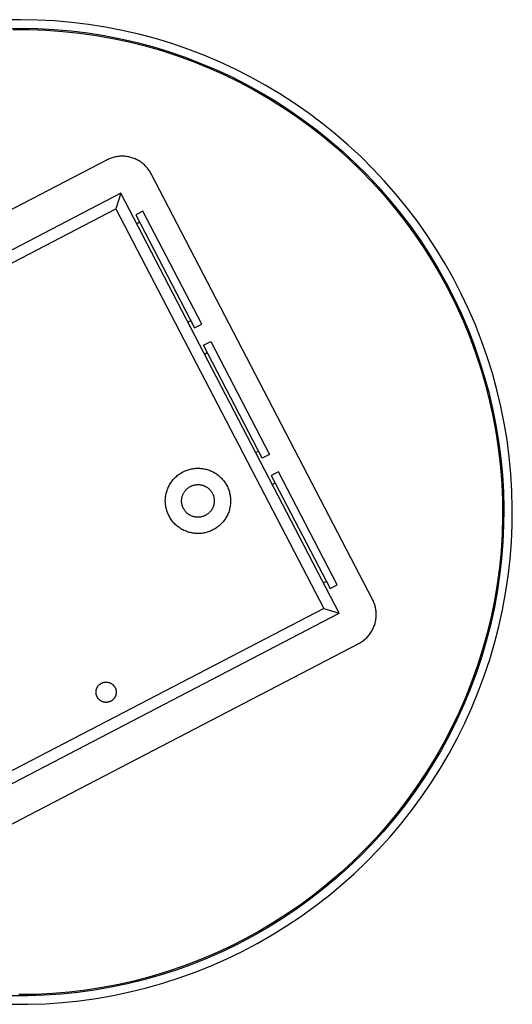
# Model space of a CAD drawing. Units: millimetres. Extents: x -391 to 399, y -376 to 186.
# Drawn here: x 248 to 399, y -376 to -74 of the extents above; entities that cross this region are included whole.
import ezdxf

# ---------------------------------------------------------------- set-up
doc = ezdxf.new("R2010")
doc.units = ezdxf.units.MM
doc.header["$MEASUREMENT"] = 0
doc.layers.add('Default', color=7, linetype='Continuous', true_color=0x000000)

msp = doc.modelspace()

# ---------------------------------------------------------------- linework, layer by layer
at = {"layer": 'Default', "color": 7, "true_color": 0xffffff}
for p, q in [((248.3, -74.02), (243.07, -74.11)), ((253.54, -74.12), (248.3, -74.02)), ((258.76, -74.39), (253.54, -74.12)), ((263.98, -74.85), (258.76, -74.39)), ((269.17, -75.49), (263.98, -74.85)), ((243.28, -76.71), (248.42, -76.63)), ((245.97, -77.03), (251.1, -77.04)), ((248.42, -76.63), (253.56, -76.73)), ((251.1, -77.04), (256.22, -77.23)), ((253.56, -76.73), (258.7, -77)), ((256.22, -77.23), (261.34, -77.6)), ((258.7, -77), (263.82, -77.46)), ((261.34, -77.6), (266.44, -78.14)), ((263.82, -77.46), (268.93, -78.09)), ((266.44, -78.14), (271.52, -78.87)), ((268.93, -78.09), (274.01, -78.9)), ((274.34, -76.31), (269.17, -75.49)), ((279.48, -77.3), (274.34, -76.31)), ((284.58, -78.48), (279.48, -77.3)), ((271.52, -78.87), (276.57, -79.76)), ((274.01, -78.9), (279.06, -79.88)), ((276.57, -79.76), (281.59, -80.84)), ((279.06, -79.88), (284.07, -81.04)), ((281.59, -80.84), (286.57, -82.08)), ((284.07, -81.04), (289.04, -82.37)), ((289.64, -79.83), (284.58, -78.48)), ((294.65, -81.36), (289.64, -79.83)), ((299.6, -83.05), (294.65, -81.36)), ((286.57, -82.08), (291.5, -83.5)), ((289.04, -82.37), (293.96, -83.87)), ((291.5, -83.5), (296.38, -85.09)), ((293.96, -83.87), (298.82, -85.55)), ((304.49, -84.92), (299.6, -83.05)), ((296.38, -85.09), (301.2, -86.84)), ((298.82, -85.55), (303.62, -87.39)), ((301.2, -86.84), (305.95, -88.77)), ((303.62, -87.39), (308.36, -89.39)), ((309.31, -86.96), (304.49, -84.92)), ((314.05, -89.16), (309.31, -86.96)), ((305.95, -88.77), (310.64, -90.85)), ((308.36, -89.39), (313.02, -91.56)), ((318.72, -91.53), (314.05, -89.16)), ((310.64, -90.85), (315.25, -93.1)), ((313.02, -91.56), (317.61, -93.89)), ((315.25, -93.1), (319.78, -95.51)), ((323.31, -94.06), (318.72, -91.53)), ((317.61, -93.89), (322.11, -96.38)), ((319.78, -95.51), (324.23, -98.07)), ((322.11, -96.38), (326.52, -99.02)), ((327.8, -96.75), (323.31, -94.06)), ((324.23, -98.07), (328.58, -100.78)), ((326.52, -99.02), (330.84, -101.82)), ((332.2, -99.59), (327.8, -96.75)), ((328.58, -100.78), (332.84, -103.65)), ((330.84, -101.82), (335.06, -104.76)), ((336.49, -102.58), (332.2, -99.59)), ((332.84, -103.65), (336.99, -106.66)), ((335.06, -104.76), (339.18, -107.85)), ((340.68, -105.71), (336.49, -102.58)), ((336.99, -106.66), (341.04, -109.81)), ((339.18, -107.85), (343.18, -111.08)), ((344.76, -109), (340.68, -105.71)), ((341.04, -109.81), (344.97, -113.1)), ((343.18, -111.08), (347.07, -114.44)), ((348.72, -112.42), (344.76, -109)), ((344.97, -113.1), (348.79, -116.53)), ((347.07, -114.44), (350.84, -117.94)), ((352.56, -115.97), (348.72, -112.42)), ((274.86, -116.96), (144.44, -184.8)), ((275.16, -116.81), (274.86, -116.96)), ((275.48, -116.67), (275.16, -116.81)), ((275.79, -116.54), (275.48, -116.67)), ((276.11, -116.42), (275.79, -116.54)), ((276.43, -116.31), (276.11, -116.42)), ((276.76, -116.21), (276.43, -116.31)), ((277.09, -116.12), (276.76, -116.21)), ((277.42, -116.05), (277.09, -116.12)), ((277.76, -115.98), (277.42, -116.05)), ((278.1, -115.93), (277.76, -115.98)), ((278.44, -115.89), (278.1, -115.93)), ((278.78, -115.86), (278.44, -115.89)), ((279.12, -115.84), (278.78, -115.86)), ((279.46, -115.84), (279.12, -115.84)), ((279.8, -115.84), (279.46, -115.84)), ((280.14, -115.86), (279.8, -115.84)), ((280.48, -115.89), (280.14, -115.86)), ((280.82, -115.93), (280.48, -115.89)), ((281.16, -115.98), (280.82, -115.93)), ((281.49, -116.04), (281.16, -115.98)), ((281.83, -116.12), (281.49, -116.04)), ((282.16, -116.2), (281.83, -116.12)), ((282.48, -116.3), (282.16, -116.2)), ((282.81, -116.41), (282.48, -116.3)), ((283.13, -116.53), (282.81, -116.41)), ((283.44, -116.66), (283.13, -116.53)), ((283.75, -116.8), (283.44, -116.66)), ((284.06, -116.95), (283.75, -116.8)), ((284.36, -117.11), (284.06, -116.95)), ((284.66, -117.28), (284.36, -117.11)), ((284.94, -117.47), (284.66, -117.28)), ((285.23, -117.66), (284.94, -117.47)), ((348.79, -116.53), (352.49, -120.09)), ((356.27, -119.66), (352.56, -115.97)), ((285.5, -117.86), (285.23, -117.66)), ((285.77, -118.07), (285.5, -117.86)), ((286.03, -118.29), (285.77, -118.07)), ((286.29, -118.52), (286.03, -118.29)), ((286.53, -118.75), (286.29, -118.52)), ((286.77, -119), (286.53, -118.75)), ((287, -119.25), (286.77, -119)), ((287.22, -119.51), (287, -119.25)), ((287.43, -119.78), (287.22, -119.51)), ((287.63, -120.06), (287.43, -119.78)), ((287.83, -120.34), (287.63, -120.06)), ((288.01, -120.63), (287.83, -120.34)), ((350.84, -117.94), (354.49, -121.57)), ((352.49, -120.09), (356.06, -123.77)), ((359.86, -123.47), (356.27, -119.66)), ((288.18, -120.92), (288.01, -120.63)), ((288.35, -121.22), (288.18, -120.92)), ((356.18, -251.64), (288.35, -121.22)), ((354.49, -121.57), (358.01, -125.32)), ((363.31, -127.41), (359.86, -123.47)), ((356.06, -123.77), (359.5, -127.57)), ((358.01, -125.32), (361.4, -129.19)), ((279.05, -127.18), (150.41, -194.09)), ((279.05, -127.18), (277.56, -131.91)), ((345.96, -255.82), (279.05, -127.18)), ((359.5, -127.57), (362.81, -131.5)), ((361.4, -129.19), (364.65, -133.17)), ((366.62, -131.47), (363.31, -127.41)), ((155.13, -195.58), (277.56, -131.91)), ((277.56, -131.91), (341.24, -254.34)), ((285.84, -132.67), (283.63, -133.82)), ((303.84, -167.27), (285.84, -132.67)), ((362.81, -131.5), (365.98, -135.53)), ((369.79, -135.63), (366.62, -131.47)), ((283.63, -133.82), (301.62, -168.42)), ((364.65, -133.17), (367.76, -137.27)), ((365.98, -135.53), (369.01, -139.67)), ((372.81, -139.9), (369.79, -135.63)), ((283.89, -136.5), (284.78, -136.04)), ((367.76, -137.27), (370.72, -141.47)), ((369.01, -139.67), (371.89, -143.92)), ((370.72, -141.47), (373.54, -145.78)), ((375.68, -144.28), (372.81, -139.9)), ((371.89, -143.92), (374.63, -148.26)), ((378.4, -148.75), (375.68, -144.28)), ((373.54, -145.78), (376.21, -150.17)), ((374.63, -148.26), (377.21, -152.69)), ((376.21, -150.17), (378.72, -154.66)), ((380.96, -153.32), (378.4, -148.75)), ((377.21, -152.69), (379.63, -157.21)), ((383.36, -157.97), (380.96, -153.32)), ((378.72, -154.66), (381.08, -159.23)), ((379.63, -157.21), (381.9, -161.81)), ((381.08, -159.23), (383.27, -163.89)), ((385.6, -162.7), (383.36, -157.97)), ((381.9, -161.81), (384, -166.49)), ((387.67, -167.51), (385.6, -162.7)), ((383.27, -163.89), (385.31, -168.61)), ((299.58, -166.66), (300.47, -166.2)), ((301.62, -168.42), (303.84, -167.27)), ((384, -166.49), (385.95, -171.24)), ((385.31, -168.61), (387.18, -173.4)), ((389.58, -172.38), (387.67, -167.51)), ((385.95, -171.24), (387.72, -176.05)), ((304.39, -173.74), (306.61, -172.59)), ((322.39, -208.34), (304.39, -173.74)), ((306.61, -172.59), (324.6, -207.19)), ((387.18, -173.4), (388.88, -178.26)), ((391.31, -177.32), (389.58, -172.38)), ((304.66, -176.42), (305.54, -175.96)), ((387.72, -176.05), (389.33, -180.93)), ((392.88, -182.32), (391.31, -177.32)), ((388.88, -178.26), (390.41, -183.17)), ((389.33, -180.93), (390.77, -185.85)), ((390.41, -183.17), (391.77, -188.13)), ((394.26, -187.36), (392.88, -182.32)), ((390.77, -185.85), (392.04, -190.82)), ((391.77, -188.13), (392.95, -193.13)), ((395.48, -192.46), (394.26, -187.36)), ((392.04, -190.82), (393.13, -195.84)), ((396.51, -197.59), (395.48, -192.46)), ((392.95, -193.13), (393.97, -198.18)), ((393.13, -195.84), (394.05, -200.88)), ((393.97, -198.18), (394.8, -203.25)), ((397.37, -202.75), (396.51, -197.59)), ((394.05, -200.88), (394.79, -205.96)), ((394.8, -203.25), (395.46, -208.35)), ((398.04, -207.94), (397.37, -202.75)), ((320.35, -206.59), (321.23, -206.13)), ((324.6, -207.19), (322.39, -208.34)), ((394.79, -205.96), (395.36, -211.06)), ((398.54, -213.15), (398.04, -207.94)), ((395.36, -211.06), (395.74, -216.17)), ((395.46, -208.35), (395.95, -213.47)), ((295.84, -214.12), (296.1, -213.89)), ((296.1, -213.89), (296.36, -213.66)), ((296.36, -213.66), (296.63, -213.45)), ((296.63, -213.45), (296.91, -213.24)), ((296.91, -213.24), (297.2, -213.05)), ((297.2, -213.05), (297.49, -212.86)), ((297.49, -212.86), (297.79, -212.69)), ((297.79, -212.69), (298.1, -212.52)), ((298.1, -212.52), (298.41, -212.37)), ((298.41, -212.37), (298.73, -212.23)), ((298.73, -212.23), (299.05, -212.09)), ((299.05, -212.09), (299.37, -211.97)), ((299.37, -211.97), (299.7, -211.86)), ((299.7, -211.86), (300.03, -211.76)), ((300.03, -211.76), (300.37, -211.68)), ((300.37, -211.68), (300.71, -211.6)), ((300.71, -211.6), (301.05, -211.54)), ((301.05, -211.54), (301.39, -211.49)), ((301.39, -211.49), (301.74, -211.45)), ((301.74, -211.45), (302.08, -211.42)), ((302.08, -211.42), (302.43, -211.41)), ((302.43, -211.41), (302.78, -211.41)), ((302.78, -211.41), (303.13, -211.41)), ((303.13, -211.41), (303.47, -211.44)), ((303.47, -211.44), (303.82, -211.47)), ((303.82, -211.47), (304.16, -211.51)), ((304.16, -211.51), (304.5, -211.57)), ((304.5, -211.57), (304.84, -211.64)), ((304.84, -211.64), (305.18, -211.72)), ((305.18, -211.72), (305.52, -211.81)), ((305.52, -211.81), (305.85, -211.92)), ((305.85, -211.92), (306.18, -212.03)), ((306.18, -212.03), (306.5, -212.16)), ((306.5, -212.16), (306.82, -212.3)), ((306.82, -212.3), (307.13, -212.44)), ((307.13, -212.44), (307.44, -212.6)), ((307.44, -212.6), (307.74, -212.77)), ((307.74, -212.77), (308.04, -212.95)), ((308.04, -212.95), (308.33, -213.15)), ((308.33, -213.15), (308.61, -213.35)), ((308.61, -213.35), (308.89, -213.56)), ((308.89, -213.56), (309.16, -213.78)), ((309.16, -213.78), (309.42, -214)), ((309.42, -214), (309.67, -214.24)), ((327.37, -212.51), (325.16, -213.67)), ((325.16, -213.67), (343.15, -248.27)), ((345.37, -247.11), (327.37, -212.51)), ((395.95, -213.47), (396.25, -218.61)), ((398.85, -218.38), (398.54, -213.15)), ((293.62, -217.2), (293.77, -216.89)), ((293.77, -216.89), (293.93, -216.58)), ((293.93, -216.58), (294.1, -216.28)), ((294.1, -216.28), (294.29, -215.99)), ((294.29, -215.99), (294.48, -215.7)), ((294.48, -215.7), (294.68, -215.42)), ((294.68, -215.42), (294.9, -215.14)), ((294.9, -215.14), (295.12, -214.87)), ((295.12, -214.87), (295.35, -214.62)), ((295.35, -214.62), (295.59, -214.36)), ((295.59, -214.36), (295.84, -214.12)), ((300.02, -217.18), (300.17, -217.09)), ((300.17, -217.09), (300.32, -217)), ((300.32, -217), (300.47, -216.92)), ((300.47, -216.92), (300.63, -216.85)), ((300.63, -216.85), (300.79, -216.78)), ((300.79, -216.78), (300.95, -216.72)), ((300.95, -216.72), (301.11, -216.66)), ((301.11, -216.66), (301.28, -216.61)), ((301.28, -216.61), (301.45, -216.56)), ((301.45, -216.56), (301.62, -216.52)), ((301.62, -216.52), (301.79, -216.49)), ((301.79, -216.49), (301.96, -216.46)), ((301.96, -216.46), (302.13, -216.44)), ((302.13, -216.44), (302.3, -216.42)), ((302.3, -216.42), (302.47, -216.41)), ((302.47, -216.41), (302.65, -216.41)), ((302.65, -216.41), (302.82, -216.41)), ((302.82, -216.41), (303, -216.41)), ((303, -216.41), (303.17, -216.43)), ((303.17, -216.43), (303.34, -216.45)), ((303.34, -216.45), (303.51, -216.47)), ((303.51, -216.47), (303.68, -216.5)), ((303.68, -216.5), (303.85, -216.54)), ((303.85, -216.54), (304.02, -216.59)), ((304.02, -216.59), (304.19, -216.63)), ((304.19, -216.63), (304.35, -216.69)), ((304.35, -216.69), (304.51, -216.75)), ((304.51, -216.75), (304.68, -216.82)), ((304.68, -216.82), (304.83, -216.89)), ((304.83, -216.89), (304.99, -216.96)), ((304.99, -216.96), (305.14, -217.05)), ((305.14, -217.05), (305.29, -217.13)), ((309.67, -214.24), (309.91, -214.49)), ((309.91, -214.49), (310.15, -214.74)), ((310.15, -214.74), (310.38, -215.01)), ((310.38, -215.01), (310.59, -215.28)), ((310.59, -215.28), (310.8, -215.56)), ((310.8, -215.56), (311, -215.84)), ((311, -215.84), (311.19, -216.13)), ((311.19, -216.13), (311.37, -216.43)), ((311.37, -216.43), (311.53, -216.73)), ((311.53, -216.73), (311.69, -217.04)), ((311.69, -217.04), (311.84, -217.36)), ((325.42, -216.35), (326.31, -215.88)), ((395.74, -216.17), (395.96, -221.3)), ((292.77, -220.19), (292.81, -219.85)), ((292.81, -219.85), (292.87, -219.51)), ((292.87, -219.51), (292.95, -219.17)), ((292.95, -219.17), (293.03, -218.83)), ((293.03, -218.83), (293.12, -218.5)), ((293.12, -218.5), (293.23, -218.17)), ((293.23, -218.17), (293.35, -217.84)), ((293.35, -217.84), (293.48, -217.52)), ((293.48, -217.52), (293.62, -217.2)), ((297.84, -220.2), (297.88, -220.03)), ((297.88, -220.03), (297.93, -219.87)), ((297.93, -219.87), (297.99, -219.7)), ((297.99, -219.7), (298.05, -219.54)), ((298.05, -219.54), (298.12, -219.38)), ((298.12, -219.38), (298.19, -219.22)), ((298.19, -219.22), (298.27, -219.07)), ((298.27, -219.07), (298.35, -218.92)), ((298.35, -218.92), (298.44, -218.77)), ((298.44, -218.77), (298.54, -218.62)), ((298.54, -218.62), (298.64, -218.48)), ((298.64, -218.48), (298.74, -218.34)), ((298.74, -218.34), (298.85, -218.21)), ((298.85, -218.21), (298.96, -218.07)), ((298.96, -218.07), (299.08, -217.95)), ((299.08, -217.95), (299.2, -217.82)), ((299.2, -217.82), (299.33, -217.7)), ((299.33, -217.7), (299.46, -217.59)), ((299.46, -217.59), (299.59, -217.48)), ((299.59, -217.48), (299.73, -217.38)), ((299.73, -217.38), (299.87, -217.28)), ((299.87, -217.28), (300.02, -217.18)), ((305.29, -217.13), (305.44, -217.23)), ((305.44, -217.23), (305.58, -217.32)), ((305.58, -217.32), (305.72, -217.43)), ((305.72, -217.43), (305.86, -217.53)), ((305.86, -217.53), (305.99, -217.65)), ((305.99, -217.65), (306.12, -217.76)), ((306.12, -217.76), (306.24, -217.89)), ((306.24, -217.89), (306.36, -218.01)), ((306.36, -218.01), (306.48, -218.14)), ((306.48, -218.14), (306.59, -218.27)), ((306.59, -218.27), (306.7, -218.41)), ((306.7, -218.41), (306.8, -218.55)), ((306.8, -218.55), (306.89, -218.7)), ((306.89, -218.7), (306.99, -218.84)), ((306.99, -218.84), (307.07, -218.99)), ((307.07, -218.99), (307.15, -219.15)), ((307.15, -219.15), (307.23, -219.3)), ((307.23, -219.3), (307.3, -219.46)), ((307.3, -219.46), (307.36, -219.62)), ((307.36, -219.62), (307.42, -219.79)), ((307.42, -219.79), (307.48, -219.95)), ((307.48, -219.95), (307.52, -220.12)), ((307.52, -220.12), (307.57, -220.29)), ((311.84, -217.36), (311.97, -217.68)), ((311.97, -217.68), (312.1, -218)), ((312.1, -218), (312.21, -218.33)), ((312.21, -218.33), (312.31, -218.66)), ((312.31, -218.66), (312.4, -219)), ((312.4, -219), (312.48, -219.34)), ((312.48, -219.34), (312.54, -219.68)), ((312.54, -219.68), (312.6, -220.02)), ((312.6, -220.02), (312.64, -220.37)), ((396.25, -218.61), (396.38, -223.75)), ((398.98, -223.61), (398.85, -218.38)), ((292.69, -221.23), (292.71, -220.88)), ((292.69, -221.58), (292.69, -221.23)), ((292.71, -221.93), (292.69, -221.58)), ((292.71, -220.88), (292.73, -220.54)), ((292.73, -222.27), (292.71, -221.93)), ((292.73, -220.54), (292.77, -220.19)), ((292.77, -222.62), (292.73, -222.27)), ((292.81, -222.96), (292.77, -222.62)), ((292.87, -223.3), (292.81, -222.96)), ((297.69, -221.23), (297.7, -221.06)), ((297.69, -221.41), (297.69, -221.23)), ((297.69, -221.58), (297.69, -221.41)), ((297.7, -221.75), (297.69, -221.58)), ((297.7, -221.06), (297.72, -220.89)), ((297.72, -221.92), (297.7, -221.75)), ((297.72, -220.89), (297.74, -220.71)), ((297.74, -222.1), (297.72, -221.92)), ((297.74, -220.71), (297.77, -220.54)), ((297.77, -222.27), (297.74, -222.1)), ((297.77, -220.54), (297.8, -220.37)), ((297.8, -222.44), (297.77, -222.27)), ((297.8, -220.37), (297.84, -220.2)), ((297.84, -222.61), (297.8, -222.44)), ((297.88, -222.78), (297.84, -222.61)), ((297.93, -222.94), (297.88, -222.78)), ((297.99, -223.11), (297.93, -222.94)), ((298.05, -223.27), (297.99, -223.11)), ((307.42, -223.02), (307.36, -223.19)), ((307.48, -222.86), (307.42, -223.02)), ((307.52, -222.69), (307.48, -222.86)), ((307.57, -222.52), (307.52, -222.69)), ((307.57, -220.29), (307.6, -220.46)), ((307.6, -222.35), (307.57, -222.52)), ((307.6, -220.46), (307.63, -220.63)), ((307.63, -222.18), (307.6, -222.35)), ((307.63, -220.63), (307.65, -220.8)), ((307.65, -222.01), (307.63, -222.18)), ((307.65, -220.8), (307.67, -220.97)), ((307.67, -221.84), (307.65, -222.01)), ((307.67, -220.97), (307.68, -221.14)), ((307.68, -221.67), (307.67, -221.84)), ((307.68, -221.14), (307.69, -221.32)), ((307.69, -221.49), (307.68, -221.67)), ((307.69, -221.32), (307.69, -221.49)), ((312.54, -223.13), (312.48, -223.47)), ((312.6, -222.79), (312.54, -223.13)), ((312.64, -222.44), (312.6, -222.79)), ((312.64, -220.37), (312.67, -220.71)), ((312.67, -222.1), (312.64, -222.44)), ((312.67, -220.71), (312.69, -221.06)), ((312.69, -221.75), (312.67, -222.1)), ((312.69, -221.06), (312.69, -221.41)), ((312.69, -221.41), (312.69, -221.75)), ((395.96, -221.3), (395.99, -226.43)), ((292.95, -223.64), (292.87, -223.3)), ((293.03, -223.98), (292.95, -223.64)), ((293.12, -224.31), (293.03, -223.98)), ((293.23, -224.64), (293.12, -224.31)), ((293.35, -224.97), (293.23, -224.64)), ((293.48, -225.29), (293.35, -224.97)), ((293.62, -225.61), (293.48, -225.29)), ((293.77, -225.92), (293.62, -225.61)), ((293.93, -226.23), (293.77, -225.92)), ((298.12, -223.43), (298.05, -223.27)), ((298.19, -223.59), (298.12, -223.43)), ((298.27, -223.74), (298.19, -223.59)), ((298.35, -223.89), (298.27, -223.74)), ((298.44, -224.04), (298.35, -223.89)), ((298.54, -224.19), (298.44, -224.04)), ((298.64, -224.33), (298.54, -224.19)), ((298.74, -224.47), (298.64, -224.33)), ((298.85, -224.6), (298.74, -224.47)), ((298.96, -224.74), (298.85, -224.6)), ((299.08, -224.86), (298.96, -224.74)), ((299.2, -224.99), (299.08, -224.86)), ((299.33, -225.11), (299.2, -224.99)), ((299.46, -225.22), (299.33, -225.11)), ((299.59, -225.33), (299.46, -225.22)), ((299.73, -225.43), (299.59, -225.33)), ((299.87, -225.54), (299.73, -225.43)), ((300.02, -225.63), (299.87, -225.54)), ((300.17, -225.72), (300.02, -225.63)), ((300.32, -225.81), (300.17, -225.72)), ((300.47, -225.89), (300.32, -225.81)), ((300.63, -225.96), (300.47, -225.89)), ((300.79, -226.03), (300.63, -225.96)), ((300.95, -226.09), (300.79, -226.03)), ((301.11, -226.15), (300.95, -226.09)), ((301.28, -226.2), (301.11, -226.15)), ((304.35, -226.12), (304.19, -226.18)), ((304.51, -226.06), (304.35, -226.12)), ((304.68, -225.99), (304.51, -226.06)), ((304.83, -225.92), (304.68, -225.99)), ((304.99, -225.85), (304.83, -225.92)), ((305.14, -225.76), (304.99, -225.85)), ((305.29, -225.68), (305.14, -225.76)), ((305.44, -225.58), (305.29, -225.68)), ((305.58, -225.49), (305.44, -225.58)), ((305.72, -225.38), (305.58, -225.49)), ((305.86, -225.28), (305.72, -225.38)), ((305.99, -225.16), (305.86, -225.28)), ((306.12, -225.05), (305.99, -225.16)), ((306.24, -224.93), (306.12, -225.05)), ((306.36, -224.8), (306.24, -224.93)), ((306.48, -224.67), (306.36, -224.8)), ((306.59, -224.54), (306.48, -224.67)), ((306.7, -224.4), (306.59, -224.54)), ((306.8, -224.26), (306.7, -224.4)), ((306.89, -224.12), (306.8, -224.26)), ((306.99, -223.97), (306.89, -224.12)), ((307.07, -223.82), (306.99, -223.97)), ((307.15, -223.66), (307.07, -223.82)), ((307.23, -223.51), (307.15, -223.66)), ((307.3, -223.35), (307.23, -223.51)), ((307.36, -223.19), (307.3, -223.35)), ((311.53, -226.08), (311.37, -226.38)), ((311.69, -225.77), (311.53, -226.08)), ((311.84, -225.45), (311.69, -225.77)), ((311.97, -225.13), (311.84, -225.45)), ((312.1, -224.81), (311.97, -225.13)), ((312.21, -224.48), (312.1, -224.81)), ((312.31, -224.15), (312.21, -224.48)), ((312.4, -223.81), (312.31, -224.15)), ((312.48, -223.47), (312.4, -223.81)), ((396.38, -223.75), (396.32, -228.89)), ((398.93, -228.84), (398.98, -223.61)), ((294.1, -226.53), (293.93, -226.23)), ((294.29, -226.82), (294.1, -226.53)), ((294.48, -227.11), (294.29, -226.82)), ((294.68, -227.39), (294.48, -227.11)), ((294.9, -227.67), (294.68, -227.39)), ((295.12, -227.94), (294.9, -227.67)), ((295.35, -228.19), (295.12, -227.94)), ((295.59, -228.45), (295.35, -228.19)), ((295.84, -228.69), (295.59, -228.45)), ((296.1, -228.92), (295.84, -228.69)), ((296.36, -229.15), (296.1, -228.92)), ((296.63, -229.36), (296.36, -229.15)), ((301.45, -226.25), (301.28, -226.2)), ((301.62, -226.29), (301.45, -226.25)), ((301.79, -226.32), (301.62, -226.29)), ((301.96, -226.35), (301.79, -226.32)), ((302.13, -226.37), (301.96, -226.35)), ((302.3, -226.39), (302.13, -226.37)), ((302.47, -226.4), (302.3, -226.39)), ((302.65, -226.4), (302.47, -226.4)), ((302.82, -226.4), (302.65, -226.4)), ((303, -226.4), (302.82, -226.4)), ((303.17, -226.38), (303, -226.4)), ((303.34, -226.36), (303.17, -226.38)), ((303.51, -226.34), (303.34, -226.36)), ((303.68, -226.31), (303.51, -226.34)), ((303.85, -226.27), (303.68, -226.31)), ((304.02, -226.23), (303.85, -226.27)), ((304.19, -226.18), (304.02, -226.23)), ((309.16, -229.03), (308.89, -229.25)), ((309.42, -228.81), (309.16, -229.03)), ((309.67, -228.57), (309.42, -228.81)), ((309.91, -228.32), (309.67, -228.57)), ((310.15, -228.07), (309.91, -228.32)), ((310.38, -227.8), (310.15, -228.07)), ((310.59, -227.53), (310.38, -227.8)), ((310.8, -227.25), (310.59, -227.53)), ((311, -226.97), (310.8, -227.25)), ((311.19, -226.68), (311, -226.97)), ((311.37, -226.38), (311.19, -226.68)), ((395.99, -226.43), (395.84, -231.56)), ((396.32, -228.89), (396.09, -234.03)), ((398.7, -234.07), (398.93, -228.84)), ((296.91, -229.57), (296.63, -229.36)), ((297.2, -229.76), (296.91, -229.57)), ((297.49, -229.95), (297.2, -229.76)), ((297.79, -230.12), (297.49, -229.95)), ((298.1, -230.29), (297.79, -230.12)), ((298.41, -230.44), (298.1, -230.29)), ((298.73, -230.58), (298.41, -230.44)), ((299.05, -230.72), (298.73, -230.58)), ((299.37, -230.84), (299.05, -230.72)), ((299.7, -230.95), (299.37, -230.84)), ((300.03, -231.05), (299.7, -230.95)), ((300.37, -231.13), (300.03, -231.05)), ((300.71, -231.21), (300.37, -231.13)), ((301.05, -231.27), (300.71, -231.21)), ((301.39, -231.32), (301.05, -231.27)), ((301.74, -231.36), (301.39, -231.32)), ((302.08, -231.39), (301.74, -231.36)), ((302.43, -231.4), (302.08, -231.39)), ((302.78, -231.4), (302.43, -231.4)), ((303.13, -231.4), (302.78, -231.4)), ((303.47, -231.37), (303.13, -231.4)), ((303.82, -231.34), (303.47, -231.37)), ((304.16, -231.3), (303.82, -231.34)), ((304.5, -231.24), (304.16, -231.3)), ((304.84, -231.17), (304.5, -231.24)), ((305.18, -231.09), (304.84, -231.17)), ((305.52, -231), (305.18, -231.09)), ((305.85, -230.89), (305.52, -231)), ((306.18, -230.78), (305.85, -230.89)), ((306.5, -230.65), (306.18, -230.78)), ((306.82, -230.51), (306.5, -230.65)), ((307.13, -230.37), (306.82, -230.51)), ((307.44, -230.21), (307.13, -230.37)), ((307.74, -230.04), (307.44, -230.21)), ((308.04, -229.86), (307.74, -230.04)), ((308.33, -229.67), (308.04, -229.86)), ((308.61, -229.46), (308.33, -229.67)), ((308.89, -229.25), (308.61, -229.46)), ((395.84, -231.56), (395.52, -236.68)), ((396.09, -234.03), (395.68, -239.16)), ((398.29, -239.29), (398.7, -234.07)), ((395.52, -236.68), (395.02, -241.78)), ((395.68, -239.16), (395.1, -244.27)), ((397.7, -244.49), (398.29, -239.29)), ((395.02, -241.78), (394.34, -246.87)), ((341.11, -246.51), (342, -246.05)), ((343.15, -248.27), (345.37, -247.11)), ((394.34, -246.87), (393.49, -251.93)), ((395.1, -244.27), (394.33, -249.36)), ((396.93, -249.67), (397.7, -244.49)), ((394.33, -249.36), (393.39, -254.41)), ((395.97, -254.81), (396.93, -249.67)), ((356.33, -251.94), (356.18, -251.64)), ((356.47, -252.25), (356.33, -251.94)), ((356.6, -252.57), (356.47, -252.25)), ((356.72, -252.89), (356.6, -252.57)), ((356.83, -253.21), (356.72, -252.89)), ((356.93, -253.54), (356.83, -253.21)), ((393.49, -251.93), (392.46, -256.96)), ((217.32, -322.73), (345.96, -255.83)), ((341.24, -254.34), (218.81, -318.01)), ((341.24, -254.34), (345.96, -255.82)), ((357.02, -253.87), (356.93, -253.54)), ((357.09, -254.2), (357.02, -253.87)), ((357.16, -254.54), (357.09, -254.2)), ((357.21, -254.87), (357.16, -254.54)), ((357.25, -255.21), (357.21, -254.87)), ((357.28, -255.55), (357.25, -255.21)), ((357.3, -255.89), (357.28, -255.55)), ((357.3, -256.24), (357.3, -255.89)), ((357.3, -256.58), (357.3, -256.24)), ((393.39, -254.41), (392.28, -259.44)), ((394.84, -259.92), (395.97, -254.81)), ((356.73, -259.59), (356.84, -259.26)), ((356.84, -259.26), (356.94, -258.93)), ((356.94, -258.93), (357.02, -258.6)), ((357.02, -258.6), (357.1, -258.27)), ((357.1, -258.27), (357.16, -257.93)), ((357.16, -257.93), (357.21, -257.6)), ((357.21, -257.6), (357.25, -257.26)), ((357.25, -257.26), (357.28, -256.92)), ((357.28, -256.92), (357.3, -256.58)), ((392.46, -256.96), (391.26, -261.94)), ((355.07, -262.55), (355.28, -262.28)), ((355.28, -262.28), (355.48, -262.01)), ((355.48, -262.01), (355.67, -261.72)), ((355.67, -261.72), (355.86, -261.43)), ((355.86, -261.43), (356.03, -261.14)), ((356.03, -261.14), (356.19, -260.84)), ((356.19, -260.84), (356.34, -260.53)), ((356.34, -260.53), (356.48, -260.22)), ((356.48, -260.22), (356.61, -259.91)), ((356.61, -259.91), (356.73, -259.59)), ((391.26, -261.94), (389.88, -266.89)), ((392.28, -259.44), (390.99, -264.41)), ((393.54, -264.99), (394.84, -259.92)), ((221.5, -332.95), (351.92, -265.12)), ((351.92, -265.12), (352.22, -264.96)), ((352.22, -264.96), (352.51, -264.79)), ((352.51, -264.79), (352.8, -264.6)), ((352.8, -264.6), (353.08, -264.41)), ((353.08, -264.41), (353.36, -264.21)), ((353.36, -264.21), (353.63, -264)), ((353.63, -264), (353.89, -263.78)), ((353.89, -263.78), (354.14, -263.55)), ((354.14, -263.55), (354.39, -263.31)), ((354.39, -263.31), (354.62, -263.07)), ((354.62, -263.07), (354.85, -262.81)), ((354.85, -262.81), (355.07, -262.55)), ((390.99, -264.41), (389.53, -269.35)), ((392.05, -270.01), (393.54, -264.99)), ((389.88, -266.89), (388.34, -271.78)), ((389.53, -269.35), (387.9, -274.23)), ((390.4, -274.98), (392.05, -270.01)), ((387.9, -274.23), (386.1, -279.04)), ((388.34, -271.78), (386.62, -276.61)), ((272.81, -277.44), (272.9, -277.38)), ((272.9, -277.38), (272.99, -277.32)), ((272.99, -277.32), (273.08, -277.27)), ((273.08, -277.27), (273.18, -277.22)), ((273.18, -277.22), (273.28, -277.18)), ((273.28, -277.18), (273.37, -277.13)), ((273.37, -277.13), (273.47, -277.09)), ((273.47, -277.09), (273.58, -277.06)), ((273.58, -277.06), (273.68, -277.03)), ((273.68, -277.03), (273.78, -277)), ((273.78, -277), (273.89, -276.97)), ((273.89, -276.97), (273.99, -276.95)), ((273.99, -276.95), (274.1, -276.93)), ((274.1, -276.93), (274.21, -276.92)), ((274.21, -276.92), (274.31, -276.91)), ((274.31, -276.91), (274.42, -276.9)), ((274.42, -276.9), (274.53, -276.9)), ((274.53, -276.9), (274.64, -276.9)), ((274.64, -276.9), (274.74, -276.91)), ((274.74, -276.91), (274.85, -276.91)), ((274.85, -276.91), (274.96, -276.93)), ((274.96, -276.93), (275.06, -276.94)), ((275.06, -276.94), (275.17, -276.96)), ((275.17, -276.96), (275.27, -276.98)), ((275.27, -276.98), (275.38, -277.01)), ((275.38, -277.01), (275.48, -277.04)), ((275.48, -277.04), (275.58, -277.08)), ((275.58, -277.08), (275.68, -277.11)), ((275.68, -277.11), (275.78, -277.15)), ((275.78, -277.15), (275.88, -277.2)), ((275.88, -277.2), (275.98, -277.25)), ((275.98, -277.25), (276.07, -277.3)), ((276.07, -277.3), (276.17, -277.35)), ((276.17, -277.35), (276.26, -277.41)), ((276.26, -277.41), (276.35, -277.47)), ((386.62, -276.61), (384.74, -281.39)), ((388.57, -279.88), (390.4, -274.98)), ((271.45, -280), (271.46, -279.89)), ((271.46, -280.11), (271.45, -280)), ((271.46, -279.78), (271.47, -279.68)), ((271.46, -279.89), (271.46, -279.78)), ((271.46, -280.21), (271.46, -280.11)), ((271.47, -280.32), (271.46, -280.21)), ((271.47, -279.68), (271.48, -279.57)), ((271.48, -280.43), (271.47, -280.32)), ((271.48, -279.57), (271.5, -279.46)), ((271.5, -280.53), (271.48, -280.43)), ((271.5, -279.46), (271.52, -279.36)), ((271.52, -279.36), (271.55, -279.25)), ((271.55, -279.25), (271.57, -279.15)), ((271.57, -279.15), (271.6, -279.05)), ((271.6, -279.05), (271.64, -278.94)), ((271.64, -278.94), (271.68, -278.84)), ((271.68, -278.84), (271.72, -278.75)), ((271.72, -278.75), (271.76, -278.65)), ((271.76, -278.65), (271.81, -278.55)), ((271.81, -278.55), (271.87, -278.46)), ((271.87, -278.46), (271.92, -278.36)), ((271.92, -278.36), (271.98, -278.27)), ((271.98, -278.27), (272.04, -278.19)), ((272.04, -278.19), (272.1, -278.1)), ((272.1, -278.1), (272.17, -278.02)), ((272.17, -278.02), (272.24, -277.93)), ((272.24, -277.93), (272.32, -277.86)), ((272.32, -277.86), (272.39, -277.78)), ((272.39, -277.78), (272.47, -277.71)), ((272.47, -277.71), (272.55, -277.63)), ((272.55, -277.63), (272.63, -277.57)), ((272.63, -277.57), (272.72, -277.5)), ((272.72, -277.5), (272.81, -277.44)), ((276.35, -277.47), (276.43, -277.53)), ((276.43, -277.53), (276.52, -277.6)), ((276.52, -277.6), (276.6, -277.67)), ((276.6, -277.67), (276.68, -277.74)), ((276.68, -277.74), (276.76, -277.82)), ((276.76, -277.82), (276.83, -277.89)), ((276.83, -277.89), (276.9, -277.98)), ((276.9, -277.98), (276.97, -278.06)), ((276.97, -278.06), (277.04, -278.14)), ((277.04, -278.14), (277.1, -278.23)), ((277.1, -278.23), (277.16, -278.32)), ((277.16, -278.32), (277.22, -278.41)), ((277.22, -278.41), (277.27, -278.5)), ((277.27, -278.5), (277.32, -278.6)), ((277.32, -278.6), (277.37, -278.7)), ((277.37, -278.7), (277.41, -278.79)), ((277.41, -278.79), (277.45, -278.89)), ((277.45, -278.89), (277.49, -279)), ((277.49, -279), (277.52, -279.1)), ((277.52, -279.1), (277.55, -279.2)), ((277.55, -279.2), (277.58, -279.31)), ((277.58, -279.31), (277.6, -279.41)), ((277.6, -279.41), (277.62, -279.52)), ((277.62, -279.52), (277.63, -279.62)), ((277.63, -280.38), (277.62, -280.48)), ((277.63, -279.62), (277.64, -279.73)), ((277.64, -280.27), (277.63, -280.38)), ((277.64, -279.73), (277.65, -279.84)), ((277.65, -280.16), (277.64, -280.27)), ((277.65, -279.84), (277.65, -279.95)), ((277.65, -279.95), (277.65, -280.05)), ((277.65, -280.05), (277.65, -280.16)), ((386.1, -279.04), (384.13, -283.8)), ((386.58, -284.72), (388.57, -279.88)), ((271.52, -280.64), (271.5, -280.53)), ((271.55, -280.75), (271.52, -280.64)), ((271.57, -280.85), (271.55, -280.75)), ((271.6, -280.95), (271.57, -280.85)), ((271.64, -281.05), (271.6, -280.95)), ((271.68, -281.15), (271.64, -281.05)), ((271.72, -281.25), (271.68, -281.15)), ((271.76, -281.35), (271.72, -281.25)), ((271.81, -281.45), (271.76, -281.35)), ((271.87, -281.54), (271.81, -281.45)), ((271.92, -281.63), (271.87, -281.54)), ((271.98, -281.72), (271.92, -281.63)), ((272.04, -281.81), (271.98, -281.72)), ((272.1, -281.9), (272.04, -281.81)), ((272.17, -281.98), (272.1, -281.9)), ((272.24, -282.06), (272.17, -281.98)), ((272.32, -282.14), (272.24, -282.06)), ((272.39, -282.22), (272.32, -282.14)), ((272.47, -282.29), (272.39, -282.22)), ((272.55, -282.36), (272.47, -282.29)), ((272.63, -282.43), (272.55, -282.36)), ((272.72, -282.5), (272.63, -282.43)), ((272.81, -282.56), (272.72, -282.5)), ((272.9, -282.62), (272.81, -282.56)), ((272.99, -282.68), (272.9, -282.62)), ((273.08, -282.73), (272.99, -282.68)), ((273.18, -282.78), (273.08, -282.73)), ((273.28, -282.82), (273.18, -282.78)), ((273.37, -282.87), (273.28, -282.82)), ((273.47, -282.91), (273.37, -282.87)), ((273.58, -282.94), (273.47, -282.91)), ((273.68, -282.97), (273.58, -282.94)), ((273.78, -283), (273.68, -282.97)), ((273.89, -283.03), (273.78, -283)), ((273.99, -283.05), (273.89, -283.03)), ((274.1, -283.07), (273.99, -283.05)), ((274.21, -283.08), (274.1, -283.07)), ((274.31, -283.09), (274.21, -283.08)), ((274.42, -283.1), (274.31, -283.09)), ((274.53, -283.1), (274.42, -283.1)), ((274.64, -283.1), (274.53, -283.1)), ((274.74, -283.09), (274.64, -283.1)), ((274.85, -283.09), (274.74, -283.09)), ((274.96, -283.07), (274.85, -283.09)), ((275.06, -283.06), (274.96, -283.07)), ((275.17, -283.04), (275.06, -283.06)), ((275.27, -283.01), (275.17, -283.04)), ((275.38, -282.99), (275.27, -283.01)), ((275.48, -282.96), (275.38, -282.99)), ((275.58, -282.92), (275.48, -282.96)), ((275.68, -282.89), (275.58, -282.92)), ((275.78, -282.85), (275.68, -282.89)), ((275.88, -282.8), (275.78, -282.85)), ((275.98, -282.75), (275.88, -282.8)), ((276.07, -282.7), (275.98, -282.75)), ((276.17, -282.65), (276.07, -282.7)), ((276.26, -282.59), (276.17, -282.65)), ((276.35, -282.53), (276.26, -282.59)), ((276.43, -282.47), (276.35, -282.53)), ((276.52, -282.4), (276.43, -282.47)), ((276.6, -282.33), (276.52, -282.4)), ((276.68, -282.26), (276.6, -282.33)), ((276.76, -282.18), (276.68, -282.26)), ((276.83, -282.1), (276.76, -282.18)), ((276.9, -282.02), (276.83, -282.1)), ((276.97, -281.94), (276.9, -282.02)), ((277.04, -281.86), (276.97, -281.94)), ((277.1, -281.77), (277.04, -281.86)), ((277.16, -281.68), (277.1, -281.77)), ((277.22, -281.59), (277.16, -281.68)), ((277.27, -281.49), (277.22, -281.59)), ((277.32, -281.4), (277.27, -281.49)), ((277.37, -281.3), (277.32, -281.4)), ((277.41, -281.2), (277.37, -281.3)), ((277.45, -281.1), (277.41, -281.2)), ((277.49, -281), (277.45, -281.1)), ((277.52, -280.9), (277.49, -281)), ((277.55, -280.8), (277.52, -280.9)), ((277.58, -280.69), (277.55, -280.8)), ((277.6, -280.59), (277.58, -280.69)), ((277.62, -280.48), (277.6, -280.59)), ((384.74, -281.39), (382.7, -286.09)), ((382.7, -286.09), (380.49, -290.72)), ((384.13, -283.8), (382, -288.48)), ((384.41, -289.49), (386.58, -284.72)), ((382, -288.48), (379.71, -293.09)), ((382.09, -294.18), (384.41, -289.49)), ((380.49, -290.72), (378.12, -295.27)), ((378.12, -295.27), (375.6, -299.74)), ((379.71, -293.09), (377.27, -297.61)), ((379.6, -298.78), (382.09, -294.18)), ((377.27, -297.61), (374.66, -302.04)), ((375.6, -299.74), (372.92, -304.12)), ((376.95, -303.3), (379.6, -298.78)), ((372.92, -304.12), (370.09, -308.4)), ((374.66, -302.04), (371.91, -306.39)), ((374.15, -307.72), (376.95, -303.3)), ((371.91, -306.39), (369, -310.63)), ((370.09, -308.4), (367.12, -312.58)), ((371.2, -312.04), (374.15, -307.72)), ((367.12, -312.58), (364, -316.65)), ((369, -310.63), (365.95, -314.77)), ((368.1, -316.26), (371.2, -312.04)), ((365.95, -314.77), (362.75, -318.8)), ((364.85, -320.36), (368.1, -316.26)), ((362.75, -318.8), (359.42, -322.72)), ((364, -316.65), (360.74, -320.62)), ((360.74, -320.62), (357.35, -324.46)), ((361.46, -324.35), (364.85, -320.36)), ((357.35, -324.46), (353.83, -328.19)), ((359.42, -322.72), (355.96, -326.53)), ((357.94, -328.23), (361.46, -324.35)), ((353.83, -328.19), (350.17, -331.8)), ((355.96, -326.53), (352.36, -330.2)), ((354.28, -331.97), (357.94, -328.23)), ((352.36, -330.2), (348.64, -333.76)), ((348.64, -333.76), (344.8, -337.18)), ((350.17, -331.8), (346.4, -335.27)), ((350.5, -335.59), (354.28, -331.97)), ((344.8, -337.18), (340.84, -340.46)), ((346.4, -335.27), (342.51, -338.61)), ((346.6, -339.07), (350.5, -335.59)), ((340.84, -340.46), (336.77, -343.61)), ((342.51, -338.61), (338.5, -341.82)), ((342.57, -342.42), (346.6, -339.07)), ((336.77, -343.61), (332.6, -346.61)), ((338.5, -341.82), (334.39, -344.88)), ((338.43, -345.62), (342.57, -342.42)), ((332.6, -346.61), (328.32, -349.47)), ((334.39, -344.88), (330.17, -347.8)), ((334.18, -348.68), (338.43, -345.62)), ((328.32, -349.47), (323.95, -352.17)), ((330.17, -347.8), (325.85, -350.57)), ((329.83, -351.59), (334.18, -348.68)), ((323.95, -352.17), (319.48, -354.72)), ((325.85, -350.57), (321.44, -353.19)), ((325.38, -354.35), (329.83, -351.59)), ((316.94, -355.65), (312.36, -357.96)), ((319.48, -354.72), (314.93, -357.12)), ((321.44, -353.19), (316.94, -355.65)), ((320.84, -356.95), (325.38, -354.35)), ((312.36, -357.96), (307.7, -360.11)), ((314.93, -357.12), (310.3, -359.36)), ((316.21, -359.39), (320.84, -356.95)), ((305.59, -361.43), (300.81, -363.34)), ((307.7, -360.11), (302.96, -362.09)), ((310.3, -359.36), (305.59, -361.43)), ((306.71, -363.79), (311.5, -361.67)), ((311.5, -361.67), (316.21, -359.39)), ((298.17, -363.91), (293.31, -365.56)), ((300.81, -363.34), (295.97, -365.08)), ((302.96, -362.09), (298.17, -363.91)), ((301.85, -365.73), (306.71, -363.79)), ((288.4, -367.04), (283.44, -368.35)), ((291.08, -366.66), (286.13, -368.06)), ((293.31, -365.56), (288.4, -367.04)), ((295.97, -365.08), (291.08, -366.66)), ((291.95, -369.12), (296.93, -367.51)), ((296.93, -367.51), (301.85, -365.73)), ((273.39, -370.45), (268.32, -371.24)), ((276.1, -370.34), (271.03, -371.22)), ((278.43, -369.49), (273.39, -370.45)), ((281.13, -369.29), (276.1, -370.34)), ((283.44, -368.35), (278.43, -369.49)), ((286.13, -368.06), (281.13, -369.29)), ((281.83, -371.8), (286.91, -370.55)), ((286.91, -370.55), (291.95, -369.12)), ((250.55, -372.98), (245.4, -372.97)), ((252.99, -372.53), (247.86, -372.61)), ((255.69, -372.8), (250.55, -372.98)), ((258.12, -372.28), (252.99, -372.53)), ((260.82, -372.46), (255.69, -372.8)), ((263.23, -371.85), (258.12, -372.28)), ((265.94, -371.93), (260.82, -372.46)), ((268.32, -371.24), (263.23, -371.85)), ((271.03, -371.22), (265.94, -371.93)), ((266.37, -374.5), (271.55, -373.78)), ((271.55, -373.78), (276.71, -372.88)), ((276.71, -372.88), (281.83, -371.8)), ((245.48, -375.58), (250.71, -375.58)), ((250.71, -375.58), (255.94, -375.4)), ((255.94, -375.4), (261.16, -375.04)), ((261.16, -375.04), (266.37, -374.5))]:
    msp.add_line(p, q, dxfattribs=at)

doc.saveas('drawing.dxf')
